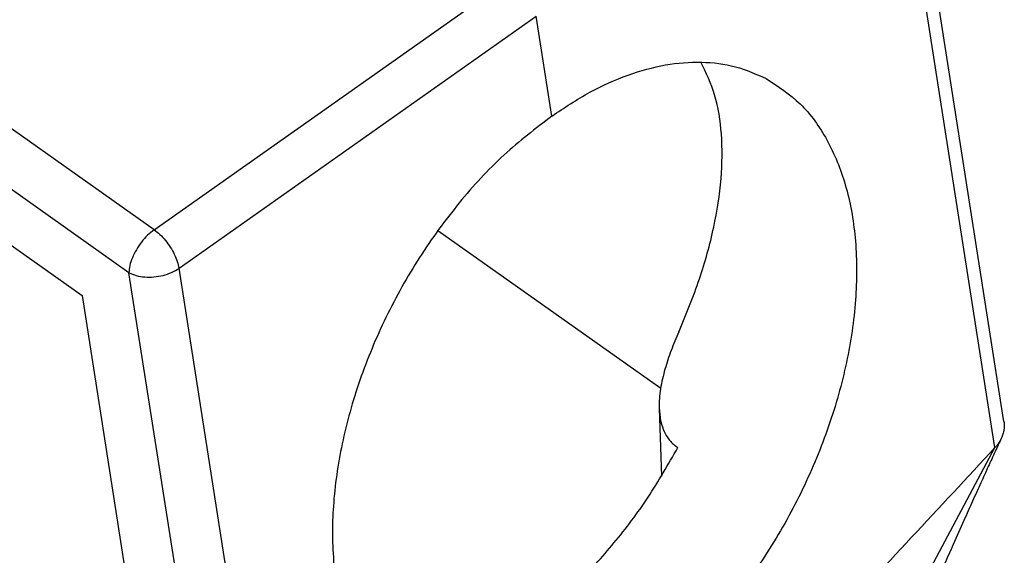
# Model space of a CAD drawing. Units: millimetres. Extents: x -81 to 216, y -83 to 127.
# Drawn here: x 182 to 202, y 55 to 66 of the extents above; entities that cross this region are included whole.
import ezdxf

# ---------------------------------------------------------------- set-up
doc = ezdxf.new("R2010")
doc.units = ezdxf.units.MM

# ---------------------------------------------------------------- blocks, each defined once
blk = doc.blocks.new('MFO_24_32__2', base_point=(291.421, 66.734))
at = {"color": 7, "linetype": 'Continuous'}
for p, q in [((368.949, 122.914), (297.334, 173.553)), ((367.897, 121.11), (296.283, 171.749)), ((298.249, 168.014), (365.931, 120.155)), ((404.56, 114.886), (400.138, 143.093)), ((404.183, 113.785), (399.71, 142.312)), ((368.949, 122.914), (383.916, 133.474)), ((369.993, 121.299), (384.96, 131.859)), ((385.617, 127.672), (384.96, 131.859)), ((380.841, 122.879), (390.175, 116.278)), ((374.466, 92.771), (369.993, 121.299)), ((372.288, 93.106), (367.897, 121.11)), ((365.931, 120.155), (369.905, 94.791)), ((390.115, 115.426), (390.214, 112.597)), ((400.026, 105.994), (404.183, 113.785))]:
    blk.add_line(p, q, dxfattribs=at)
for points, knots in [([(385.617, 127.672), (386.139, 128.022), (387.148, 128.696), (388.758, 129.417), (390.338, 129.857), (391.863, 129.98), (393.314, 129.81), (394.174, 129.429), (394.597, 129.242)], [0, 0, 0, 0, 1.882315, 3.637111, 5.265029, 6.77913, 8.206467, 9.587215, 9.587215, 9.587215, 9.587215]), ([(390.935, 118.631), (391.24, 119.366), (391.831, 120.792), (392.422, 122.949), (392.747, 124.988), (392.767, 126.856), (392.527, 128.53), (392.076, 129.483), (391.864, 129.931)], [0, 0, 0, 0, 2.385045, 4.62732, 6.69253, 8.558908, 10.222554, 11.704461, 11.704461, 11.704461, 11.704461]), ([(394.597, 129.242), (395.094, 128.916), (396.117, 128.246), (397.23, 126.665), (398.002, 124.752), (398.394, 122.523), (398.407, 120.07), (398.041, 117.468), (397.312, 114.807), (396.244, 112.177), (394.875, 109.666), (393.246, 107.371), (391.437, 105.336), (390.048, 104.239), (389.374, 103.707)], [0, 0, 0, 0, 1.770173, 3.640703, 5.682381, 7.929271, 10.38201, 13.015507, 15.786429, 18.639513, 21.512992, 24.343551, 27.071164, 29.644176, 29.644176, 29.644176, 29.644176]), ([(385.617, 127.672), (384.931, 127.146), (383.52, 126.064), (381.677, 124.047), (380.016, 121.768), (378.619, 119.272), (377.528, 116.654), (376.781, 114.001), (376.403, 111.405), (376.411, 108.953), (376.803, 106.723), (377.584, 104.805), (378.713, 103.218), (379.746, 102.543), (380.25, 102.214)], [0, 0, 0, 0, 2.58809, 5.325385, 8.160673, 11.034701, 13.885201, 16.651726, 19.280596, 21.73033, 23.97792, 26.026151, 27.91077, 29.702789, 29.702789, 29.702789, 29.702789]), ([(368.949, 122.914), (368.855, 122.84), (368.662, 122.686), (368.415, 122.4), (368.199, 122.083), (368.035, 121.75), (367.922, 121.426), (367.905, 121.21), (367.897, 121.11)], [0, 0, 0, 0, 0.357365, 0.739999, 1.12913, 1.505194, 1.850246, 2.150683, 2.150683, 2.150683, 2.150683]), ([(368.949, 122.914), (369.031, 122.849), (369.203, 122.713), (369.429, 122.464), (369.632, 122.187), (369.799, 121.892), (369.927, 121.597), (369.972, 121.395), (369.993, 121.299)], [0, 0, 0, 0, 0.316441, 0.655374, 1.003482, 1.346563, 1.670896, 1.964666, 1.964666, 1.964666, 1.964666]), ([(367.897, 121.11), (367.997, 121.067), (368.208, 120.975), (368.565, 120.924), (368.943, 120.927), (369.323, 120.993), (369.682, 121.11), (369.892, 121.238), (369.993, 121.299)], [0, 0, 0, 0, 0.326479, 0.686915, 1.0695, 1.458851, 1.83859, 2.193769, 2.193769, 2.193769, 2.193769]), ([(390.935, 118.631), (390.825, 118.374), (390.607, 117.865), (390.386, 117.206), (390.247, 116.669), (390.167, 116.258), (390.115, 115.843), (390.115, 115.567), (390.115, 115.426)], [0, 0, 0, 0, 0.841241, 1.659244, 2.082636, 2.505193, 2.91373, 3.334296, 3.334296, 3.334296, 3.334296]), ([(390.115, 115.426), (390.13, 115.239), (390.157, 114.908), (390.291, 114.512), (390.433, 114.252), (390.563, 114.076), (390.712, 113.919), (390.83, 113.834), (390.894, 113.788)], [0, 0, 0, 0, 0.561307, 0.994439, 1.239713, 1.448994, 1.64964, 1.885269, 1.885269, 1.885269, 1.885269]), ([(404.56, 114.886), (404.564, 114.855), (404.572, 114.797), (404.575, 114.709), (404.571, 114.621), (404.561, 114.533), (404.543, 114.441), (404.519, 114.353), (404.488, 114.262), (404.462, 114.204), (404.448, 114.173)], [0, 0, 0, 0, 0.0938663, 0.1778117, 0.2622177, 0.3583399, 0.4442076, 0.5428983, 0.6314796, 0.7325786, 0.7325786, 0.7325786, 0.7325786]), ([(404.448, 114.173), (404.362, 113.99), (404.177, 113.596), (403.893, 112.977), (403.577, 112.284), (403.36, 111.802), (403.244, 111.546)], [0, 0, 0, 0, 0.607302, 1.30458, 2.046306, 2.890556, 2.890556, 2.890556, 2.890556]), ([(404.448, 114.173), (404.43, 114.136), (404.395, 114.067), (404.33, 113.965), (404.261, 113.872), (404.207, 113.812), (404.183, 113.785)], [0, 0, 0, 0, 0.1239843, 0.2329097, 0.3617988, 0.4725788, 0.4725788, 0.4725788, 0.4725788]), ([(378.146, 104.064), (378.698, 104.084), (379.846, 104.124), (381.573, 104.649), (383.32, 105.481), (385.044, 106.641), (386.707, 108.086), (388.264, 109.787), (389.695, 111.691), (390.492, 113.085), (390.894, 113.788)], [0, 0, 0, 0, 1.650334, 3.433829, 5.364657, 7.440799, 9.647422, 11.960088, 14.347547, 16.774165, 16.774165, 16.774165, 16.774165]), ([(403.244, 111.546), (403.123, 111.275), (402.852, 110.671), (402.457, 109.786), (402.04, 108.848), (401.771, 108.243), (401.628, 107.92)], [0, 0, 0, 0, 0.890696, 1.983951, 2.908463, 3.969841, 3.969841, 3.969841, 3.969841])]:
    blk.add_open_spline(points, degree=3, knots=knots, dxfattribs=at)
blk.add_open_spline([(404.183, 113.785), (403.014, 112.528), (400.676, 110.015), (397.17, 106.246), (393.664, 102.476), (391.327, 99.964), (390.158, 98.707)], degree=3, dxfattribs=at)
blk = doc.blocks.new('Assonometria1', base_point=(348, 132))
blk.add_blockref('MFO_24_32__2', (291.421, 66.734))

msp = doc.modelspace()

# ---------------------------------------------------------------- block references
at = {"xscale": 0.5, "yscale": 0.5, "zscale": 0.5}
msp.add_blockref('Assonometria1', (174, 66), dxfattribs=at)

doc.saveas('drawing.dxf')
